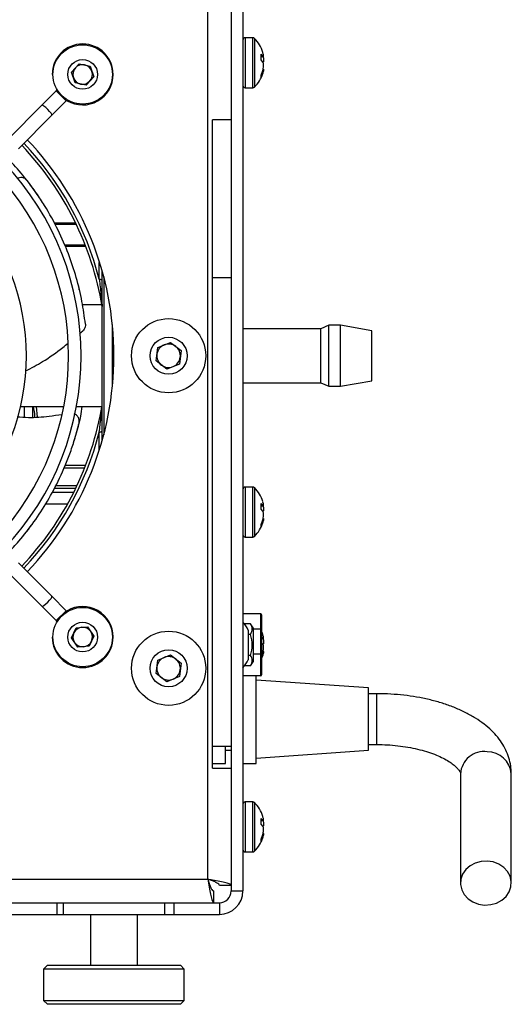
# Model space of a CAD drawing. Units: millimetres. Extents: x -1048 to 1406, y -62 to 3412.
# Drawn here: x -762 to -699, y 2150 to 2276 of the extents above; entities that cross this region are included whole.
import ezdxf

# ---------------------------------------------------------------- set-up
doc = ezdxf.new("R2010")
doc.units = ezdxf.units.MM

msp = doc.modelspace()

# ---------------------------------------------------------------- linework, layer by layer
at = {"color": 7, "linetype": 'Continuous', "lineweight": 25}
for p, q in [((-737.53, 2165.76), (-737.53, 2364.76)), ((-734.53, 2361.26), (-734.53, 2164.26)), ((-733.03, 2361.26), (-733.03, 2164.26)), ((-731.74, 2273.46), (-732.73, 2273.46)), ((-732.73, 2273.46), (-732.73, 2271.48)), ((-731.74, 2267.06), (-731.74, 2273.46)), ((-731.54, 2273.37), (-731.54, 2267.14)), ((-732.73, 2271.48), (-732.73, 2267.06)), ((-730.7, 2271.34), (-730.47, 2271.12)), ((-730.7, 2270.62), (-730.7, 2271.34)), ((-730.7, 2271.1), (-730.47, 2271.12)), ((-730.7, 2271.03), (-730.41, 2271.07)), ((-754.94, 2269.05), (-753.98, 2270.13)), ((-753.98, 2270.13), (-752.56, 2269.83)), ((-752.56, 2269.83), (-752.11, 2268.46)), ((-730.47, 2270.35), (-730.7, 2270.62)), ((-757.43, 2268.76), (-757.33, 2268.76)), ((-754.49, 2267.68), (-754.94, 2269.05)), ((-752.11, 2268.46), (-753.07, 2267.39)), ((-730.7, 2268.66), (-730.47, 2269.26)), ((-730.47, 2268.94), (-730.7, 2268.36)), ((-730.7, 2268.36), (-730.7, 2268.66)), ((-730.59, 2268.95), (-730.47, 2268.94)), ((-753.07, 2267.39), (-754.49, 2267.68)), ((-732.73, 2267.06), (-731.74, 2267.06)), ((-756.9, 2266.65), (-758.74, 2264.82)), ((-756.77, 2266.77), (-756.9, 2266.65)), ((-755.63, 2265.38), (-756.9, 2266.65)), ((-758.74, 2264.82), (-763.04, 2260.52)), ((-757.47, 2263.54), (-755.63, 2265.38)), ((-755.51, 2265.4), (-755.46, 2265.48)), ((-761.76, 2259.25), (-757.47, 2263.54)), ((-734.53, 2262.96), (-736.93, 2262.96)), ((-736.93, 2179.96), (-736.93, 2262.96)), ((-757.18, 2249.76), (-754.43, 2249.76)), ((-754.33, 2249.56), (-757.07, 2249.56)), ((-755.86, 2246.96), (-753.2, 2246.96)), ((-753.12, 2246.76), (-755.77, 2246.76)), ((-751.03, 2221.91), (-751.03, 2243.61)), ((-753.98, 2241.37), (-754.21, 2242.2)), ((-750.83, 2242.87), (-750.83, 2222.64)), ((-736.93, 2242.76), (-734.53, 2242.76)), ((-753.97, 2241.18), (-753.98, 2241.37)), ((-751.07, 2239.26), (-753.55, 2239.26)), ((-749.73, 2228.76), (-749.73, 2236.75)), ((-753.93, 2235.6), (-753.5, 2235.95)), ((-723.03, 2236.21), (-733.03, 2236.21)), ((-722.03, 2236.66), (-723.03, 2236.21)), ((-723.03, 2229.31), (-723.03, 2236.21)), ((-720.53, 2236.66), (-722.03, 2236.66)), ((-722.03, 2228.86), (-722.03, 2236.66)), ((-716.53, 2235.95), (-720.53, 2236.66)), ((-720.53, 2228.86), (-720.53, 2236.66)), ((-716.53, 2229.56), (-716.53, 2235.95)), ((-743.9, 2233.81), (-742.3, 2234.47)), ((-742.3, 2234.47), (-740.92, 2233.42)), ((-744.13, 2232.1), (-743.9, 2233.81)), ((-740.92, 2233.42), (-741.15, 2231.7)), ((-742.75, 2231.04), (-744.13, 2232.1)), ((-741.15, 2231.7), (-742.75, 2231.04)), ((-733.03, 2229.31), (-723.03, 2229.31)), ((-723.03, 2229.31), (-722.03, 2228.86)), ((-720.53, 2228.86), (-716.53, 2229.56)), ((-722.03, 2228.86), (-720.53, 2228.86)), ((-761.47, 2226.26), (-755.95, 2226.26)), ((-761.03, 2226.26), (-761.03, 2224.81)), ((-759.93, 2226.26), (-759.93, 2224.86)), ((-759.49, 2226.26), (-759.33, 2224.89)), ((-754.32, 2226.26), (-751.07, 2226.26)), ((-751.41, 2220.71), (-751.4, 2222.98)), ((-753.28, 2218.36), (-755.95, 2218.36)), ((-755.79, 2218.76), (-753.12, 2218.76)), ((-754.67, 2215.26), (-757.45, 2215.26)), ((-754.43, 2215.76), (-757.19, 2215.76)), ((-756.97, 2216.16), (-754.23, 2216.16)), ((-731.74, 2215.96), (-732.73, 2215.96)), ((-732.73, 2215.96), (-732.73, 2213.98)), ((-731.74, 2209.56), (-731.74, 2215.96)), ((-731.54, 2215.87), (-731.54, 2209.64)), ((-755.47, 2213.76), (-758.3, 2213.76)), ((-732.73, 2213.98), (-732.73, 2209.56)), ((-730.7, 2213.84), (-730.47, 2213.62)), ((-730.7, 2213.12), (-730.7, 2213.84)), ((-730.7, 2213.6), (-730.47, 2213.62)), ((-730.7, 2213.53), (-730.41, 2213.57)), ((-730.47, 2212.85), (-730.7, 2213.12)), ((-730.7, 2211.16), (-730.47, 2211.76)), ((-760.77, 2210.21), (-760.63, 2210.34)), ((-760.63, 2210.34), (-760.12, 2211.04)), ((-730.47, 2211.44), (-730.7, 2210.86)), ((-730.7, 2210.86), (-730.7, 2211.16)), ((-730.59, 2211.45), (-730.47, 2211.44)), ((-732.73, 2209.56), (-731.74, 2209.56)), ((-757.47, 2201.97), (-761.76, 2206.27)), ((-763.04, 2204.99), (-758.74, 2200.7)), ((-755.63, 2200.13), (-757.47, 2201.97)), ((-758.74, 2200.7), (-756.9, 2198.86)), ((-755.63, 2200.13), (-756.9, 2198.86)), ((-755.51, 2200.12), (-755.46, 2200.03)), ((-730.73, 2199.71), (-733.03, 2199.71)), ((-730.73, 2197.76), (-730.73, 2199.71)), ((-730.63, 2199.61), (-730.63, 2197.75)), ((-756.9, 2198.86), (-756.77, 2198.74)), ((-754.96, 2196.64), (-754.35, 2197.94)), ((-754.35, 2197.94), (-752.91, 2198.06)), ((-752.91, 2198.06), (-752.09, 2196.87)), ((-732.03, 2198.44), (-732.82, 2198.44)), ((-732.33, 2197.66), (-732.33, 2193.86)), ((-731.73, 2197.92), (-732.03, 2198.44)), ((-731.73, 2197.92), (-731.73, 2193.6)), ((-730.73, 2197.76), (-731.73, 2197.76)), ((-730.73, 2194.56), (-730.73, 2197.76)), ((-730.63, 2197.75), (-730.63, 2194.55)), ((-757.43, 2196.76), (-757.33, 2196.76)), ((-754.14, 2195.45), (-754.96, 2196.64)), ((-752.09, 2196.87), (-752.7, 2195.57)), ((-732.03, 2197.1), (-732.33, 2197.1)), ((-730.63, 2196.77), (-730.47, 2196.62)), ((-730.63, 2196.61), (-730.47, 2196.62)), ((-752.7, 2195.57), (-754.14, 2195.45)), ((-730.47, 2195.85), (-730.63, 2196.03)), ((-743.9, 2193.81), (-742.3, 2194.47)), ((-742.3, 2194.47), (-740.92, 2193.42)), ((-732.03, 2194.41), (-732.33, 2194.41)), ((-730.73, 2194.56), (-731.73, 2194.56)), ((-730.73, 2191.81), (-730.73, 2194.56)), ((-730.63, 2194.35), (-730.47, 2194.76)), ((-730.63, 2194.55), (-730.63, 2191.91)), ((-730.47, 2194.44), (-730.63, 2194.04)), ((-730.59, 2194.45), (-730.47, 2194.44)), ((-744.13, 2192.1), (-743.9, 2193.81)), ((-740.92, 2193.42), (-741.15, 2191.7)), ((-732.03, 2193.07), (-732.82, 2193.07)), ((-732.03, 2193.07), (-731.73, 2193.6)), ((-742.75, 2191.04), (-744.13, 2192.1)), ((-741.15, 2191.7), (-742.75, 2191.04)), ((-730.73, 2191.81), (-733.03, 2191.81)), ((-731.33, 2186.26), (-731.33, 2191.81)), ((-716.93, 2190.26), (-731.33, 2191.26)), ((-716.93, 2186.26), (-716.93, 2190.26)), ((-715.93, 2189.51), (-716.93, 2189.51)), ((-715.93, 2189.51), (-715.93, 2189.15)), ((-715.93, 2189.15), (-715.93, 2183.01)), ((-731.33, 2180.56), (-731.33, 2186.26)), ((-716.93, 2182.26), (-716.93, 2186.26)), ((-734.53, 2182.76), (-736.93, 2182.76)), ((-735.23, 2180.56), (-735.23, 2182.76)), ((-716.93, 2183.01), (-715.93, 2183.01)), ((-735.23, 2182.26), (-734.53, 2182.26)), ((-731.33, 2181.26), (-716.93, 2182.26)), ((-736.93, 2180.56), (-735.23, 2180.56)), ((-733.03, 2180.56), (-731.33, 2180.56)), ((-736.93, 2179.96), (-734.53, 2179.96)), ((-705.18, 2179.26), (-705.18, 2165.28)), ((-698.68, 2165.28), (-698.68, 2179.26)), ((-731.74, 2175.66), (-732.73, 2175.66)), ((-732.73, 2175.66), (-732.73, 2173.69)), ((-731.74, 2169.26), (-731.74, 2175.66)), ((-731.54, 2175.58), (-731.54, 2169.35)), ((-732.73, 2173.69), (-732.73, 2169.26)), ((-730.7, 2173.55), (-730.47, 2173.33)), ((-730.7, 2172.83), (-730.7, 2173.55)), ((-730.7, 2173.31), (-730.47, 2173.33)), ((-730.7, 2173.24), (-730.41, 2173.28)), ((-730.47, 2172.55), (-730.7, 2172.83)), ((-730.7, 2170.87), (-730.47, 2171.47)), ((-730.59, 2171.15), (-730.47, 2171.15)), ((-730.47, 2171.15), (-730.7, 2170.56)), ((-730.7, 2170.56), (-730.7, 2170.87)), ((-732.73, 2169.26), (-731.74, 2169.26)), ((-1040.53, 2165.76), (-737.53, 2165.76)), ((-734.53, 2164.96), (-736.03, 2164.96)), ((-736.73, 2162.76), (-736.73, 2164.26)), ((-734.53, 2164.26), (-733.03, 2164.26)), ((-1003.82, 2162.76), (-756.83, 2162.76)), ((-756.83, 2162.76), (-756.83, 2161.26)), ((-756.83, 2162.76), (-752.03, 2162.76)), ((-756.03, 2162.76), (-756.03, 2161.26)), ((-752.03, 2162.76), (-747.03, 2162.76)), ((-747.03, 2162.76), (-741.83, 2162.76)), ((-743.03, 2161.26), (-743.03, 2162.76)), ((-741.83, 2162.76), (-736.03, 2162.76)), ((-741.83, 2161.26), (-741.83, 2162.76)), ((-736.03, 2162.76), (-736.03, 2161.26)), ((-1003.82, 2161.26), (-756.83, 2161.26)), ((-756.83, 2161.26), (-756.03, 2161.26)), ((-756.03, 2161.26), (-753.08, 2161.26)), ((-753.08, 2161.26), (-743.03, 2161.26)), ((-752.53, 2161.26), (-752.53, 2154.76)), ((-746.53, 2154.76), (-746.53, 2161.26)), ((-743.03, 2161.26), (-741.83, 2161.26)), ((-741.83, 2161.26), (-736.03, 2161.26)), ((-758.03, 2154.76), (-758.53, 2154.26)), ((-758.53, 2154.26), (-758.53, 2150.26)), ((-740.53, 2154.26), (-758.53, 2154.26)), ((-758.03, 2154.76), (-741.03, 2154.76)), ((-740.53, 2154.26), (-741.03, 2154.76)), ((-740.53, 2150.26), (-740.53, 2154.26)), ((-758.53, 2150.26), (-758.03, 2149.76)), ((-758.53, 2150.26), (-740.53, 2150.26)), ((-741.03, 2149.76), (-758.03, 2149.76)), ((-741.03, 2149.76), (-740.53, 2150.26))]:
    msp.add_line(p, q, dxfattribs=at)
at = {"color": 7, "linetype": 'Continuous', "lineweight": 25, "flags": 128}
for points in [[(-751.03, 2242.38), (-751.03, 2242.4), (-751.05, 2242.42), (-751.08, 2242.44), (-751.12, 2242.47), (-751.18, 2242.49), (-751.24, 2242.5), (-751.32, 2242.52), (-751.4, 2242.54)], [(-751.4, 2222.98), (-751.32, 2222.99), (-751.24, 2223.01), (-751.18, 2223.03), (-751.12, 2223.05), (-751.08, 2223.07), (-751.05, 2223.09), (-751.03, 2223.11), (-751.03, 2223.14)], [(-730.47, 2197.08), (-730.55, 2197.34), (-730.63, 2197.53)], [(-730.63, 2193.99), (-730.56, 2194.17), (-730.48, 2194.42)], [(-701.76, 2168.09), (-702.54, 2168.04), (-703.29, 2167.83), (-703.95, 2167.48), (-704.5, 2166.99), (-704.9, 2166.41), (-705.13, 2165.76), (-705.17, 2165.08), (-705.02, 2164.41), (-704.69, 2163.8), (-704.2, 2163.27), (-703.58, 2162.85), (-702.86, 2162.58), (-702.09, 2162.46), (-701.31, 2162.51), (-700.56, 2162.72), (-699.9, 2163.08), (-699.35, 2163.56), (-698.95, 2164.14), (-698.72, 2164.79), (-698.68, 2165.47), (-698.83, 2166.14), (-699.16, 2166.75), (-699.65, 2167.28), (-700.27, 2167.7), (-700.99, 2167.97), (-701.76, 2168.09)]]:
    msp.add_lwpolyline(points, dxfattribs=at)
at = {"color": 7, "linetype": 'Continuous', "lineweight": 25}
for centre, radius in [((-753.53, 2268.76), 3.8), ((-753.53, 2268.76), 1.9), ((-742.53, 2232.76), 4.75), ((-742.53, 2232.76), 2.37), ((-753.53, 2196.76), 3.8), ((-753.53, 2196.76), 1.9), ((-742.53, 2192.76), 4.75), ((-742.53, 2192.76), 2.37)]:
    msp.add_circle(centre, radius, dxfattribs=at)
for centre, radius, start, end in [((-732.73, 2273.16), 0.3, 90, 180), ((-731.74, 2273.16), 0.3, 45.7889, 90), ((-734.32, 2270.51), 4, 15.65, 45.7889), ((-753.53, 2268.76), 3.9, 0, 180), ((-753.53, 2268.76), 1.25, 138.2471, 198.2471), ((-753.53, 2268.76), 1.25, 78.2471, 138.2471), ((-753.53, 2268.76), 1.25, 18.2471, 78.2471), ((-753.53, 2268.76), 3.9, 239.4775, 0), ((-753.53, 2268.76), 1.25, 198.2471, 258.2471), ((-753.53, 2268.76), 1.25, 318.2471, 18.2471), ((-734.32, 2270.01), 4, 314.2111, 344.1951), ((-734.32, 2270.01), 4, 344.1951, 346.6094), ((-753.53, 2268.76), 1.25, 258.2471, 318.2471), ((-732.73, 2267.36), 0.3, 180, 270), ((-731.74, 2267.36), 0.3, 270, 314.2111), ((-755.56, 2265.31), 0.1, 59.4775, 135), ((-789.53, 2232.76), 39, 9.3048, 43.6777), ((-789.53, 2232.76), 39.36, 14.3889, 43.6897), ((-789.53, 2232.76), 40, 0, 43.7107), ((-789.53, 2232.76), 35.8, 316.4405, 43.5595), ((-789.53, 2232.76), 34.2, 316.508, 43.492), ((-789.53, 2232.76), 28.8, 316.7908, 43.2092), ((-752.03, 2238.9), 1, 0.0047, 9.29), ((-742.53, 2232.76), 1.5, 52.4483, 112.4483), ((-742.53, 2232.76), 1.5, 172.4483, 232.4483), ((-742.53, 2232.76), 1.5, 112.4483, 172.4483), ((-742.53, 2232.76), 1.5, 352.4483, 52.4483), ((-789.53, 2232.76), 40, 316.2893, 0), ((-742.53, 2232.76), 1.5, 292.4483, 352.4483), ((-742.53, 2232.76), 1.5, 232.4483, 292.4483), ((-752.03, 2226.61), 1, 350.6952, 0), ((-789.53, 2232.76), 39, 316.3223, 350.6952), ((-789.53, 2232.76), 39.36, 316.3103, 345.6111), ((-732.73, 2215.66), 0.3, 90, 180), ((-731.74, 2215.66), 0.3, 45.7889, 90), ((-734.32, 2213.01), 4, 15.65, 45.7889), ((-734.32, 2212.51), 4, 344.1951, 346.6094), ((-734.32, 2212.51), 4, 314.2111, 344.1951), ((-732.73, 2209.86), 0.3, 180, 270), ((-731.74, 2209.86), 0.3, 270, 314.2111), ((-753.53, 2196.76), 3.9, 0, 120.5225), ((-755.56, 2200.2), 0.1, 225, 300.5225), ((-730.73, 2199.61), 0.1, 0, 90), ((-753.53, 2196.76), 1.25, 94.6848, 154.6848), ((-753.53, 2196.76), 1.25, 34.6848, 94.6848), ((-736.21, 2195.76), 4.32, 26.0598, 42.5672), ((-730.7, 2197.61), 0.159, 61.5184, 98.7795), ((-753.53, 2196.76), 3.9, 180, 0), ((-753.53, 2196.76), 1.25, 154.6848, 214.6848), ((-753.53, 2196.76), 1.25, 334.6848, 34.6848), ((-753.53, 2196.76), 1.25, 214.6848, 274.6848), ((-753.53, 2196.76), 1.25, 274.6848, 334.6848), ((-742.53, 2192.76), 1.5, 112.4483, 172.4483), ((-742.53, 2192.76), 1.5, 52.4483, 112.4483), ((-742.53, 2192.76), 1.5, 352.4483, 52.4483), ((-736.21, 2195.76), 4.32, 317.4328, 333.9402), ((-730.7, 2194.41), 0.159, 61.5184, 98.7795), ((-734.32, 2195.51), 4, 344.1951, 346.6094), ((-742.53, 2192.76), 1.5, 172.4483, 232.4483), ((-742.53, 2192.76), 1.5, 232.4483, 292.4483), ((-742.53, 2192.76), 1.5, 292.4483, 352.4483), ((-730.73, 2191.91), 0.1, 270, 0), ((-702.15, 2179.06), 3.04, 82.7023, 176.1965), ((-701.71, 2179.03), 3.04, 4.3265, 90.9777), ((-732.73, 2175.36), 0.3, 90, 180), ((-731.74, 2175.36), 0.3, 45.7889, 90), ((-734.32, 2172.71), 4, 15.65, 45.7889), ((-734.32, 2172.21), 4, 344.1951, 346.6094), ((-734.32, 2172.21), 4, 314.2111, 344.1951), ((-732.73, 2169.56), 0.3, 180, 270), ((-731.74, 2169.56), 0.3, 270, 314.2111), ((-736.03, 2164.26), 1.5, 270, 0), ((-736.03, 2164.26), 3, 270, 0)]:
    msp.add_arc(centre, radius, start, end, dxfattribs=at)
for centre, major_axis in [((-758.1, 2264.18), (-0.636, 0.636)), ((-758.1, 2201.33), (0.636, 0.636))]:
    msp.add_ellipse(centre, major_axis=major_axis, ratio=0.160329, start_param=3.141593, end_param=6.283185, dxfattribs=at)
for points, knots in [([(-730.39, 2271.11), (-730.39, 2271.14), (-730.39, 2271.21), (-730.42, 2271.39), (-730.46, 2271.52), (-730.47, 2271.57)], [0, 0, 0, 0, 0.374131, 0.744896, 1, 1, 1, 1]), ([(-730.47, 2271.12), (-730.45, 2271.09), (-730.42, 2271.06), (-730.41, 2271.07), (-730.41, 2271.07)], [0, 0, 0, 0, 0.863091, 1, 1, 1, 1]), ([(-730.43, 2271.07), (-730.43, 2271.04), (-730.4, 2270.92), (-730.39, 2270.7), (-730.39, 2270.47), (-730.41, 2270.37), (-730.42, 2270.34)], [0, 0, 0, 0, 0.113071, 0.464314, 0.802903, 1, 1, 1, 1]), ([(-730.47, 2269.26), (-730.45, 2269.35), (-730.41, 2269.53), (-730.38, 2269.82), (-730.39, 2270.07), (-730.42, 2270.25), (-730.46, 2270.32), (-730.47, 2270.35)], [0, 0, 0, 0, 0.218137, 0.436744, 0.647475, 0.856311, 1, 1, 1, 1]), ([(-730.41, 2269.44), (-730.4, 2269.43), (-730.38, 2269.42), (-730.39, 2269.3), (-730.42, 2269.13), (-730.46, 2268.99), (-730.47, 2268.94)], [0, 0, 0, 0, 0.2462387, 0.5282442, 0.8077123, 1, 1, 1, 1]), ([(-759.1, 2253.04), (-759.77, 2254.01), (-760.98, 2255.75), (-762.42, 2257.27), (-763.06, 2257.95)], [0, 0, 0, 0, 0.555091, 1, 1, 1, 1]), ([(-760.63, 2255.18), (-760.72, 2255.27), (-760.89, 2255.45), (-761.25, 2255.57), (-761.6, 2255.58), (-761.81, 2255.47), (-761.9, 2255.43)], [0, 0, 0, 0, 0.2675291, 0.5350562, 0.799781, 1, 1, 1, 1]), ([(-753.18, 2236.8), (-753.31, 2237.77), (-753.56, 2239.7), (-754.29, 2242.73), (-755.3, 2245.79), (-756.63, 2248.87), (-758.06, 2251.47), (-759.44, 2253.59), (-760.23, 2254.65), (-760.63, 2255.18)], [0, 0, 0, 0, 0.167306, 0.335743, 0.497667, 0.660782, 0.828935, 0.914485, 1, 1, 1, 1]), ([(-751.4, 2242.54), (-751.41, 2243.19), (-751.41, 2243.91), (-751.41, 2244.61), (-751.41, 2244.68)], [0, 0, 0, 0, 0.911344, 1, 1, 1, 1]), ([(-751.4, 2242.54), (-751.33, 2241.9), (-751.21, 2240.94), (-751.11, 2239.84), (-751.06, 2239.34), (-751.04, 2239.13), (-751.04, 2239.08), (-751.04, 2239.06), (-751.04, 2239.06), (-751.04, 2239.06)], [0, 0, 0, 0, 0.537583, 0.800386, 0.923205, 0.974946, 0.985901, 0.993632, 1, 1, 1, 1]), ([(-753.18, 2236.8), (-753.17, 2236.69), (-753.17, 2236.51), (-753.27, 2236.24), (-753.38, 2236.07), (-753.47, 2235.98), (-753.5, 2235.95)], [0, 0, 0, 0, 0.440925, 0.674921, 0.873676, 1, 1, 1, 1]), ([(-760.83, 2230.81), (-760.1, 2231.19), (-758.45, 2232.08), (-756.66, 2233.32), (-755.62, 2234.19), (-755.4, 2234.38)], [0, 0, 0, 0, 0.37937, 0.862831, 1, 1, 1, 1]), ([(-759.68, 2224.87), (-759.67, 2224.92), (-759.63, 2225.39), (-759.74, 2225.85), (-759.84, 2226.26)], [0, 0, 0, 0, 0.103848, 1, 1, 1, 1]), ([(-754.7, 2221.62), (-754.35, 2222.74), (-753.87, 2224.28), (-753.64, 2225.84), (-753.58, 2226.26)], [0, 0, 0, 0, 0.734584, 1, 1, 1, 1]), ([(-751.4, 2222.98), (-751.33, 2223.57), (-751.23, 2224.37), (-751.14, 2225.31), (-751.1, 2225.8), (-751.07, 2226.11), (-751.05, 2226.31), (-751.04, 2226.39), (-751.04, 2226.43), (-751.04, 2226.45), (-751.04, 2226.45), (-751.04, 2226.45)], [0, 0, 0, 0, 0.49332, 0.672722, 0.793407, 0.903976, 0.947676, 0.968188, 0.984454, 0.990618, 1, 1, 1, 1]), ([(-763.05, 2207.56), (-762.6, 2208.04), (-761.47, 2209.22), (-759.76, 2211.43), (-758, 2214.12), (-756.42, 2217.09), (-755.28, 2219.83), (-754.48, 2222.22), (-754.15, 2223.5), (-753.98, 2224.14)], [0, 0, 0, 0, 0.119979, 0.29799, 0.469116, 0.641502, 0.819212, 0.909625, 1, 1, 1, 1]), ([(-756.19, 2225.21), (-756.73, 2225.13), (-758.16, 2224.92), (-760.07, 2224.77), (-761.43, 2224.87), (-761.91, 2224.9)], [0, 0, 0, 0, 0.288259, 0.751111, 1, 1, 1, 1]), ([(-753.98, 2224.14), (-753.96, 2224.27), (-753.93, 2224.51), (-754.06, 2224.87), (-754.28, 2225.16), (-754.5, 2225.26), (-754.6, 2225.31)], [0, 0, 0, 0, 0.262628, 0.525255, 0.78513, 1, 1, 1, 1]), ([(-730.39, 2213.61), (-730.39, 2213.64), (-730.39, 2213.71), (-730.42, 2213.89), (-730.46, 2214.02), (-730.47, 2214.07)], [0, 0, 0, 0, 0.374131, 0.744896, 1, 1, 1, 1]), ([(-730.47, 2213.62), (-730.45, 2213.59), (-730.42, 2213.56), (-730.41, 2213.57), (-730.41, 2213.57)], [0, 0, 0, 0, 0.863091, 1, 1, 1, 1]), ([(-730.47, 2211.76), (-730.45, 2211.85), (-730.41, 2212.03), (-730.38, 2212.32), (-730.39, 2212.57), (-730.42, 2212.75), (-730.46, 2212.82), (-730.47, 2212.85)], [0, 0, 0, 0, 0.218137, 0.436744, 0.647475, 0.856311, 1, 1, 1, 1]), ([(-730.43, 2213.57), (-730.43, 2213.54), (-730.4, 2213.42), (-730.39, 2213.2), (-730.39, 2212.97), (-730.41, 2212.87), (-730.42, 2212.84)], [0, 0, 0, 0, 0.113071, 0.464314, 0.802903, 1, 1, 1, 1]), ([(-730.41, 2211.94), (-730.4, 2211.93), (-730.38, 2211.92), (-730.39, 2211.8), (-730.42, 2211.63), (-730.46, 2211.49), (-730.47, 2211.44)], [0, 0, 0, 0, 0.246239, 0.528244, 0.807712, 1, 1, 1, 1]), ([(-732.03, 2197.1), (-731.92, 2197.34), (-731.72, 2197.79), (-731.93, 2198.23), (-732.03, 2198.44)], [0, 0, 0, 0, 0.5346813, 1, 1, 1, 1]), ([(-732.03, 2194.41), (-731.93, 2194.85), (-731.72, 2195.75), (-731.92, 2196.64), (-732.03, 2197.1)], [0, 0, 0, 0, 0.488462, 1, 1, 1, 1]), ([(-730.39, 2196.61), (-730.39, 2196.64), (-730.39, 2196.71), (-730.42, 2196.89), (-730.46, 2197.02), (-730.47, 2197.07)], [0, 0, 0, 0, 0.374131, 0.744896, 1, 1, 1, 1]), ([(-730.47, 2196.62), (-730.45, 2196.59), (-730.42, 2196.56), (-730.41, 2196.57), (-730.41, 2196.57)], [0, 0, 0, 0, 0.863091, 1, 1, 1, 1]), ([(-730.43, 2196.57), (-730.43, 2196.54), (-730.4, 2196.42), (-730.39, 2196.2), (-730.39, 2195.97), (-730.41, 2195.87), (-730.42, 2195.84)], [0, 0, 0, 0, 0.113071, 0.464314, 0.802903, 1, 1, 1, 1]), ([(-730.47, 2194.76), (-730.45, 2194.85), (-730.41, 2195.03), (-730.38, 2195.32), (-730.39, 2195.57), (-730.42, 2195.75), (-730.46, 2195.82), (-730.47, 2195.85)], [0, 0, 0, 0, 0.218137, 0.436744, 0.647475, 0.856311, 1, 1, 1, 1]), ([(-732.03, 2193.07), (-731.92, 2193.31), (-731.72, 2193.76), (-731.93, 2194.21), (-732.03, 2194.41)], [0, 0, 0, 0, 0.534681, 1, 1, 1, 1]), ([(-730.41, 2194.94), (-730.4, 2194.93), (-730.38, 2194.92), (-730.39, 2194.8), (-730.42, 2194.63), (-730.46, 2194.49), (-730.47, 2194.44)], [0, 0, 0, 0, 0.246239, 0.528244, 0.807712, 1, 1, 1, 1]), ([(-698.68, 2179.26), (-698.68, 2179.51), (-698.7, 2180.12), (-698.9, 2181.07), (-699.25, 2182.07), (-699.75, 2183.03), (-700.41, 2183.95), (-701.21, 2184.82), (-702.16, 2185.64), (-703.25, 2186.4), (-704.49, 2187.09), (-705.84, 2187.71), (-707.28, 2188.23), (-708.8, 2188.67), (-710.38, 2189.02), (-712.01, 2189.27), (-713.67, 2189.44), (-714.98, 2189.5), (-715.73, 2189.51), (-715.93, 2189.51)], [0, 0, 0, 0, 0.040111, 0.094888, 0.149798, 0.205715, 0.263417, 0.323477, 0.386077, 0.450871, 0.517076, 0.583802, 0.65033, 0.716454, 0.782149, 0.847478, 0.912534, 0.977423, 1, 1, 1, 1]), ([(-715.93, 2183.01), (-715.69, 2183), (-715, 2183), (-713.86, 2182.93), (-712.54, 2182.78), (-711.27, 2182.56), (-710.08, 2182.28), (-708.99, 2181.95), (-708.02, 2181.57), (-707.19, 2181.16), (-706.5, 2180.75), (-705.96, 2180.34), (-705.58, 2179.97), (-705.33, 2179.66), (-705.21, 2179.44), (-705.18, 2179.31), (-705.18, 2179.27), (-705.18, 2179.26)], [0, 0, 0, 0, 0.037212, 0.108967, 0.180571, 0.251823, 0.32255, 0.392575, 0.461723, 0.529842, 0.596847, 0.6628, 0.728051, 0.793377, 0.860004, 0.930958, 1, 1, 1, 1]), ([(-730.39, 2173.31), (-730.39, 2173.35), (-730.39, 2173.42), (-730.42, 2173.59), (-730.46, 2173.73), (-730.47, 2173.78)], [0, 0, 0, 0, 0.374131, 0.744896, 1, 1, 1, 1]), ([(-730.47, 2173.33), (-730.45, 2173.3), (-730.42, 2173.26), (-730.41, 2173.28), (-730.41, 2173.28)], [0, 0, 0, 0, 0.8630912, 1, 1, 1, 1]), ([(-730.47, 2171.47), (-730.45, 2171.56), (-730.41, 2171.74), (-730.38, 2172.03), (-730.39, 2172.28), (-730.42, 2172.46), (-730.46, 2172.53), (-730.47, 2172.55)], [0, 0, 0, 0, 0.218137, 0.436744, 0.647475, 0.856311, 1, 1, 1, 1]), ([(-730.43, 2173.27), (-730.43, 2173.24), (-730.4, 2173.12), (-730.39, 2172.9), (-730.39, 2172.68), (-730.41, 2172.58), (-730.42, 2172.55)], [0, 0, 0, 0, 0.113071, 0.464314, 0.802903, 1, 1, 1, 1]), ([(-730.41, 2171.65), (-730.4, 2171.64), (-730.38, 2171.63), (-730.39, 2171.5), (-730.42, 2171.33), (-730.46, 2171.2), (-730.47, 2171.15)], [0, 0, 0, 0, 0.246239, 0.528244, 0.807712, 1, 1, 1, 1]), ([(-737.53, 2165.76), (-737.47, 2165.41), (-737.35, 2164.73), (-737.18, 2163.82), (-737.01, 2163.14), (-736.86, 2162.8), (-736.77, 2162.77), (-736.73, 2162.76)], [0, 0, 0, 0, 0.217718, 0.435446, 0.653174, 0.870901, 1, 1, 1, 1]), ([(-737.53, 2165.76), (-737.47, 2165.58), (-737.35, 2165.22), (-737.17, 2164.75), (-736.99, 2164.42), (-736.84, 2164.27), (-736.76, 2164.26), (-736.73, 2164.26)], [0, 0, 0, 0, 0.226685, 0.453371, 0.67998, 0.90659, 1, 1, 1, 1]), ([(-734.53, 2164.96), (-734.56, 2165.02), (-734.63, 2165.14), (-735.16, 2165.31), (-735.94, 2165.48), (-736.78, 2165.63), (-737.32, 2165.72), (-737.53, 2165.76)], [0, 0, 0, 0, 0.217718, 0.435446, 0.653174, 0.870901, 1, 1, 1, 1]), ([(-736.03, 2164.96), (-736.04, 2165.02), (-736.08, 2165.14), (-736.37, 2165.32), (-736.79, 2165.5), (-737.2, 2165.65), (-737.45, 2165.73), (-737.53, 2165.76)], [0, 0, 0, 0, 0.226685, 0.453371, 0.67998, 0.90659, 1, 1, 1, 1])]:
    msp.add_open_spline(points, degree=3, knots=knots, dxfattribs=at)

doc.saveas('drawing.dxf')
